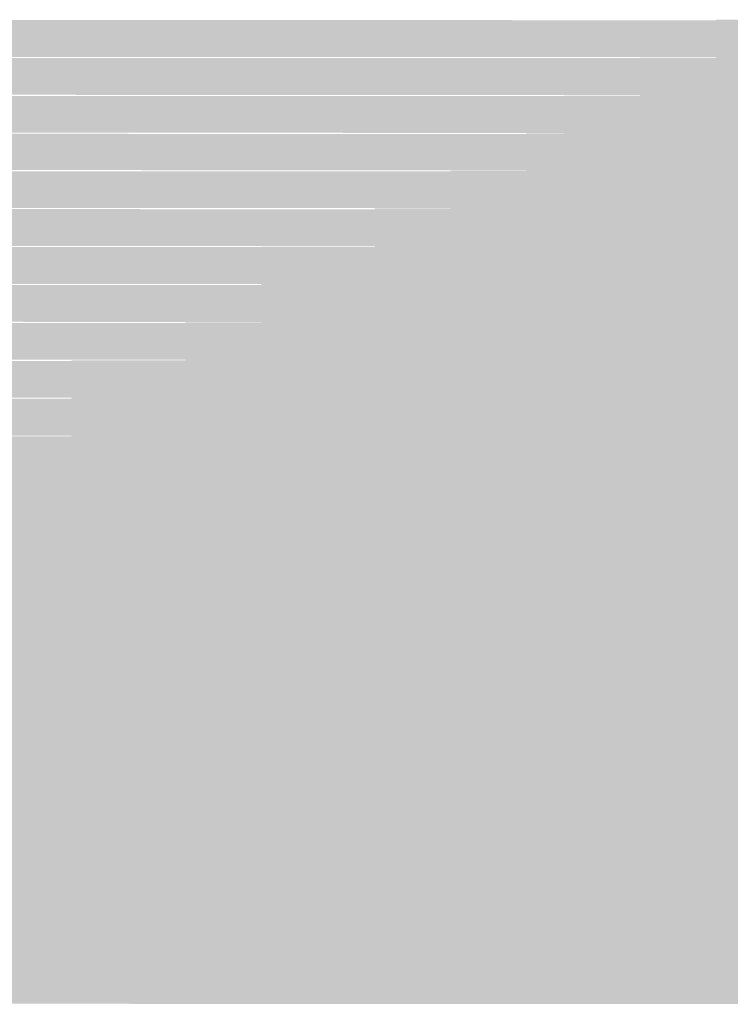
# Model space of a CAD drawing. Units: millimetres. Extents: x 5 to 292, y 0 to 199.
# Drawn here: x 202 to 206, y 113 to 119 of the extents above; entities that cross this region are included whole.
import ezdxf

# ---------------------------------------------------------------- set-up
doc = ezdxf.new("R2010")
doc.units = ezdxf.units.MM
doc.layers.add('Layers', color=7, linetype='Continuous')

msp = doc.modelspace()

# ---------------------------------------------------------------- hatches: boundary and pattern name
at = {"layer": 'Layers', "true_color": 0xe3e3e3}
h = msp.add_hatch(color=254, dxfattribs=at)
h.dxf.hatch_style = 2
h.paths.add_polyline_path([(192.376194, 119.261896), (206.183917, 119.258369), (206.183917, 119.011424), (192.524361, 119.014952), (192.513778, 119.029063), (192.506722, 119.043174), (192.496139, 119.060813), (192.485556, 119.078452), (192.474972, 119.096091), (192.464389, 119.11373), (192.453806, 119.131369), (192.443222, 119.149007), (192.432639, 119.166646), (192.422056, 119.184285), (192.411472, 119.201924), (192.400889, 119.219563), (192.390306, 119.237202)])
at = {"layer": 'Layers', "true_color": 0xd2d2d2}
h = msp.add_hatch(color=254, dxfattribs=at)
h.dxf.hatch_style = 2
h.paths.add_polyline_path([(206.183917, 119.261896), (206.441444, 119.261896), (206.441444, 119.007896), (206.183917, 119.007896)])
at = {"layer": 'Layers', "true_color": 0xe3e3e3}
h = msp.add_hatch(color=254, dxfattribs=at)
h.dxf.hatch_style = 2
h.paths.add_polyline_path([(192.527889, 119.007896), (205.675917, 119.004369), (205.675917, 118.757424), (192.676056, 118.760952), (192.665472, 118.778591), (192.654889, 118.79623), (192.644306, 118.813869), (192.633722, 118.831507), (192.623139, 118.849146), (192.612556, 118.863257), (192.6055, 118.877369), (192.594917, 118.895007), (192.584333, 118.912646), (192.57375, 118.930285), (192.563167, 118.947924), (192.549056, 118.972619), (192.538472, 118.990257)])
at = {"layer": 'Layers', "true_color": 0xdfdfdf}
h = msp.add_hatch(color=254, dxfattribs=at)
h.dxf.hatch_style = 2
h.paths.add_polyline_path([(205.675917, 119.007896), (205.933444, 119.007896), (205.933444, 118.753896), (205.675917, 118.753896)])
at = {"layer": 'Layers', "true_color": 0xacacac}
h = msp.add_hatch(color=253, dxfattribs=at)
h.dxf.hatch_style = 2
h.paths.add_polyline_path([(205.929917, 119.007896), (206.187444, 119.007896), (206.187444, 118.753896), (205.929917, 118.753896)])
at = {"layer": 'Layers', "true_color": 0x9f9f9f}
h = msp.add_hatch(color=253, dxfattribs=at)
h.dxf.hatch_style = 2
h.paths.add_polyline_path([(206.183917, 119.007896), (206.441444, 119.007896), (206.441444, 118.753896), (206.183917, 118.753896)])
at = {"layer": 'Layers', "true_color": 0xe3e3e3}
h = msp.add_hatch(color=254, dxfattribs=at)
h.dxf.hatch_style = 2
h.paths.add_polyline_path([(192.679583, 118.753896), (205.167917, 118.750369), (205.167917, 118.503424), (192.831278, 118.506952), (192.817167, 118.531646), (192.806583, 118.545757), (192.799528, 118.559869), (192.788944, 118.57398), (192.774833, 118.598674), (192.76425, 118.612785), (192.757194, 118.626896), (192.746611, 118.641007), (192.739556, 118.655119), (192.728972, 118.672757), (192.718389, 118.690396), (192.707806, 118.708035), (192.697222, 118.725674), (192.686639, 118.743313)])
at = {"layer": 'Layers', "true_color": 0xe2e2e2}
h = msp.add_hatch(color=254, dxfattribs=at)
h.dxf.hatch_style = 2
h.paths.add_polyline_path([(205.167917, 118.753896), (205.425444, 118.753896), (205.425444, 118.499896), (205.167917, 118.499896)])
at = {"layer": 'Layers', "true_color": 0xbdbdbd}
h = msp.add_hatch(color=9, dxfattribs=at)
h.dxf.hatch_style = 2
h.paths.add_polyline_path([(205.421917, 118.753896), (205.679444, 118.753896), (205.679444, 118.499896), (205.421917, 118.499896)])
at = {"layer": 'Layers', "true_color": 0x9b9b9b}
h = msp.add_hatch(color=253, dxfattribs=at)
h.dxf.hatch_style = 2
h.paths.add_polyline_path([(205.675917, 118.753896), (205.933444, 118.753896), (205.933444, 118.499896), (205.675917, 118.499896)])
at = {"layer": 'Layers', "true_color": 0xb1b1b1}
h = msp.add_hatch(color=253, dxfattribs=at)
h.dxf.hatch_style = 2
h.paths.add_polyline_path([(205.929917, 118.753896), (206.187444, 118.753896), (206.187444, 118.499896), (205.929917, 118.499896)])
at = {"layer": 'Layers', "true_color": 0xb3b3b3}
h = msp.add_hatch(color=253, dxfattribs=at)
h.dxf.hatch_style = 2
h.paths.add_polyline_path([(206.183917, 118.753896), (249.617917, 118.753896), (249.617917, 118.499896), (206.183917, 118.499896)])
at = {"layer": 'Layers', "true_color": 0xe3e3e3}
h = msp.add_hatch(color=254, dxfattribs=at)
h.dxf.hatch_style = 2
h.paths.add_polyline_path([(192.838333, 118.499896), (204.913917, 118.496369), (204.913917, 118.252952), (192.9865, 118.25648), (192.972389, 118.277646), (192.965333, 118.291757), (192.95475, 118.309396), (192.944167, 118.327035), (192.933583, 118.341146), (192.926528, 118.355257), (192.915944, 118.372896), (192.905361, 118.390535), (192.894778, 118.408174), (192.884194, 118.422285), (192.877139, 118.436396), (192.866556, 118.450507), (192.852444, 118.475202), (192.841861, 118.489313)])
at = {"layer": 'Layers', "true_color": 0xcecece}
h = msp.add_hatch(color=254, dxfattribs=at)
h.dxf.hatch_style = 2
h.paths.add_polyline_path([(204.913917, 118.499896), (205.171444, 118.499896), (205.171444, 118.249424), (204.913917, 118.249424)])
at = {"layer": 'Layers', "true_color": 0xa0a0a0}
h = msp.add_hatch(color=253, dxfattribs=at)
h.dxf.hatch_style = 2
h.paths.add_polyline_path([(205.167917, 118.499896), (205.425444, 118.499896), (205.425444, 118.249424), (205.167917, 118.249424)])
at = {"layer": 'Layers', "true_color": 0xa9a9a9}
h = msp.add_hatch(color=253, dxfattribs=at)
h.dxf.hatch_style = 2
h.paths.add_polyline_path([(205.421917, 118.499896), (205.679444, 118.499896), (205.679444, 118.249424), (205.421917, 118.249424)])
at = {"layer": 'Layers', "true_color": 0xb3b3b3}
h = msp.add_hatch(color=253, dxfattribs=at)
h.dxf.hatch_style = 2
h.paths.add_polyline_path([(205.675917, 118.499896), (249.617917, 118.499896), (249.617917, 118.249424), (205.675917, 118.249424)])
at = {"layer": 'Layers', "true_color": 0xe3e3e3}
h = msp.add_hatch(color=254, dxfattribs=at)
h.dxf.hatch_style = 2
h.paths.add_polyline_path([(192.990028, 118.249424), (204.405917, 118.245896), (204.405917, 117.998952), (193.148778, 118.00248), (193.134667, 118.023646), (193.124083, 118.037757), (193.109972, 118.062452), (193.099389, 118.076563), (193.085278, 118.101257), (193.074694, 118.115369), (193.060583, 118.140063), (193.05, 118.154174), (193.035889, 118.175341), (193.028833, 118.189452), (193.014722, 118.210619), (193.004139, 118.228257)])
at = {"layer": 'Layers', "true_color": 0xdadada}
h = msp.add_hatch(color=254, dxfattribs=at)
h.dxf.hatch_style = 2
h.paths.add_polyline_path([(204.405917, 118.249424), (204.663444, 118.249424), (204.663444, 117.995424), (204.405917, 117.995424)])
at = {"layer": 'Layers', "true_color": 0xaaaaaa}
h = msp.add_hatch(color=253, dxfattribs=at)
h.dxf.hatch_style = 2
h.paths.add_polyline_path([(204.659917, 118.249424), (204.917444, 118.249424), (204.917444, 117.995424), (204.659917, 117.995424)])
at = {"layer": 'Layers', "true_color": 0xa1a1a1}
h = msp.add_hatch(color=253, dxfattribs=at)
h.dxf.hatch_style = 2
h.paths.add_polyline_path([(204.913917, 118.249424), (205.171444, 118.249424), (205.171444, 117.995424), (204.913917, 117.995424)])
at = {"layer": 'Layers', "true_color": 0xb3b3b3}
h = msp.add_hatch(color=253, dxfattribs=at)
h.dxf.hatch_style = 2
h.paths.add_polyline_path([(205.167917, 118.249424), (249.363917, 118.249424), (249.363917, 117.995424), (205.167917, 117.995424)])
at = {"layer": 'Layers', "true_color": 0xe3e3e3}
h = msp.add_hatch(color=254, dxfattribs=at)
h.dxf.hatch_style = 2
h.paths.add_polyline_path([(193.152306, 117.995424), (203.897917, 117.991896), (203.897917, 117.744952), (193.307528, 117.74848), (193.293417, 117.769646), (193.286361, 117.783757), (193.275778, 117.797869), (193.261667, 117.822563), (193.251083, 117.836674), (193.244028, 117.850785), (193.233444, 117.864896), (193.226389, 117.879007), (193.215806, 117.893119), (193.20875, 117.90723), (193.198167, 117.921341), (193.184056, 117.946035), (193.173472, 117.960146), (193.166417, 117.974257)])
at = {"layer": 'Layers', "true_color": 0xe1e1e1}
h = msp.add_hatch(color=254, dxfattribs=at)
h.dxf.hatch_style = 2
h.paths.add_polyline_path([(203.897917, 117.995424), (204.155444, 117.995424), (204.155444, 117.741424), (203.897917, 117.741424)])
at = {"layer": 'Layers', "true_color": 0xb8b8b8}
h = msp.add_hatch(color=9, dxfattribs=at)
h.dxf.hatch_style = 2
h.paths.add_polyline_path([(204.151917, 117.995424), (204.409444, 117.995424), (204.409444, 117.741424), (204.151917, 117.741424)])
at = {"layer": 'Layers', "true_color": 0x9c9c9c}
h = msp.add_hatch(color=253, dxfattribs=at)
h.dxf.hatch_style = 2
h.paths.add_polyline_path([(204.405917, 117.995424), (204.663444, 117.995424), (204.663444, 117.741424), (204.405917, 117.741424)])
at = {"layer": 'Layers', "true_color": 0xb0b0b0}
h = msp.add_hatch(color=253, dxfattribs=at)
h.dxf.hatch_style = 2
h.paths.add_polyline_path([(204.659917, 117.995424), (204.917444, 117.995424), (204.917444, 117.741424), (204.659917, 117.741424)])
at = {"layer": 'Layers', "true_color": 0xb3b3b3}
h = msp.add_hatch(color=253, dxfattribs=at)
h.dxf.hatch_style = 2
h.paths.add_polyline_path([(204.913917, 117.995424), (249.617917, 117.995424), (249.617917, 117.741424), (204.913917, 117.741424)])
at = {"layer": 'Layers', "true_color": 0xe3e3e3}
h = msp.add_hatch(color=254, dxfattribs=at)
h.dxf.hatch_style = 2
h.paths.add_polyline_path([(193.314583, 117.741424), (203.135917, 117.737896), (203.135917, 117.490952), (193.473333, 117.49448), (193.459222, 117.519174), (193.448639, 117.533285), (193.438056, 117.547396), (193.431, 117.561507), (193.420417, 117.575619), (193.406306, 117.596785), (193.392194, 117.617952), (193.378083, 117.642646), (193.3675, 117.656757), (193.353389, 117.677924), (193.339278, 117.699091), (193.325167, 117.720257)])
at = {"layer": 'Layers', "true_color": 0xe2e2e2}
h = msp.add_hatch(color=254, dxfattribs=at)
h.dxf.hatch_style = 2
h.paths.add_polyline_path([(203.135917, 117.741424), (203.393444, 117.741424), (203.393444, 117.487424), (203.135917, 117.487424)])
at = {"layer": 'Layers', "true_color": 0xe3e3e3}
h = msp.add_hatch(color=254, dxfattribs=at)
h.dxf.hatch_style = 2
h.paths.add_polyline_path([(203.389917, 117.741424), (203.647444, 117.741424), (203.647444, 117.487424), (203.389917, 117.487424)])
at = {"layer": 'Layers', "true_color": 0xc9c9c9}
h = msp.add_hatch(color=9, dxfattribs=at)
h.dxf.hatch_style = 2
h.paths.add_polyline_path([(203.643917, 117.741424), (203.901444, 117.741424), (203.901444, 117.487424), (203.643917, 117.487424)])
at = {"layer": 'Layers', "true_color": 0x9e9e9e}
h = msp.add_hatch(color=253, dxfattribs=at)
h.dxf.hatch_style = 2
h.paths.add_polyline_path([(203.897917, 117.741424), (204.155444, 117.741424), (204.155444, 117.487424), (203.897917, 117.487424)])
at = {"layer": 'Layers', "true_color": 0xababab}
h = msp.add_hatch(color=253, dxfattribs=at)
h.dxf.hatch_style = 2
h.paths.add_polyline_path([(204.151917, 117.741424), (204.409444, 117.741424), (204.409444, 117.487424), (204.151917, 117.487424)])
at = {"layer": 'Layers', "true_color": 0xb2b2b2}
h = msp.add_hatch(color=253, dxfattribs=at)
h.dxf.hatch_style = 2
h.paths.add_polyline_path([(204.405917, 117.741424), (204.663444, 117.741424), (204.663444, 117.487424), (204.405917, 117.487424)])
at = {"layer": 'Layers', "true_color": 0xb3b3b3}
h = msp.add_hatch(color=253, dxfattribs=at)
h.dxf.hatch_style = 2
h.paths.add_polyline_path([(204.659917, 117.741424), (249.617917, 117.741424), (249.617917, 117.487424), (204.659917, 117.487424)])
at = {"layer": 'Layers', "true_color": 0xe3e3e3}
h = msp.add_hatch(color=254, dxfattribs=at)
h.dxf.hatch_style = 2
h.paths.add_polyline_path([(193.480389, 117.487424), (203.135917, 117.483896), (203.135917, 117.236952), (193.642667, 117.24048), (193.632083, 117.254591), (193.6215, 117.268702), (193.607389, 117.289869), (193.600333, 117.30398), (193.58975, 117.318091), (193.579167, 117.332202), (193.572111, 117.346313), (193.561528, 117.360424), (193.547417, 117.381591), (193.533306, 117.402757), (193.519194, 117.427452), (193.508611, 117.441563), (193.4945, 117.46273)])
at = {"layer": 'Layers', "true_color": 0xd9d9d9}
h = msp.add_hatch(color=254, dxfattribs=at)
h.dxf.hatch_style = 2
h.paths.add_polyline_path([(203.135917, 117.487424), (203.393444, 117.487424), (203.393444, 117.233424), (203.135917, 117.233424)])
at = {"layer": 'Layers', "true_color": 0xa6a6a6}
h = msp.add_hatch(color=253, dxfattribs=at)
h.dxf.hatch_style = 2
h.paths.add_polyline_path([(203.389917, 117.487424), (203.647444, 117.487424), (203.647444, 117.233424), (203.389917, 117.233424)])
at = {"layer": 'Layers', "true_color": 0xa3a3a3}
h = msp.add_hatch(color=253, dxfattribs=at)
h.dxf.hatch_style = 2
h.paths.add_polyline_path([(203.643917, 117.487424), (203.901444, 117.487424), (203.901444, 117.233424), (203.643917, 117.233424)])
at = {"layer": 'Layers', "true_color": 0xb3b3b3}
h = msp.add_hatch(color=253, dxfattribs=at)
h.dxf.hatch_style = 2
h.paths.add_polyline_path([(203.897917, 117.487424), (249.617917, 117.487424), (249.617917, 117.233424), (203.897917, 117.233424)])
at = {"layer": 'Layers', "true_color": 0xe3e3e3}
h = msp.add_hatch(color=254, dxfattribs=at)
h.dxf.hatch_style = 2
h.paths.add_polyline_path([(193.646194, 117.233424), (202.627917, 117.229896), (202.627917, 116.982952), (193.808472, 116.98648), (193.797889, 117.000591), (193.783778, 117.021757), (193.769667, 117.042924), (193.755556, 117.064091), (193.741444, 117.088785), (193.730861, 117.102896), (193.720278, 117.117007), (193.713222, 117.131119), (193.702639, 117.14523), (193.688528, 117.166396), (193.674417, 117.187563), (193.660306, 117.212257)])
at = {"layer": 'Layers', "true_color": 0xe1e1e1}
h = msp.add_hatch(color=254, dxfattribs=at)
h.dxf.hatch_style = 2
h.paths.add_polyline_path([(202.627917, 117.233424), (202.885444, 117.233424), (202.885444, 116.979424), (202.627917, 116.979424)])
at = {"layer": 'Layers', "true_color": 0xb4b4b4}
h = msp.add_hatch(color=253, dxfattribs=at)
h.dxf.hatch_style = 2
h.paths.add_polyline_path([(202.881917, 117.233424), (203.139444, 117.233424), (203.139444, 116.979424), (202.881917, 116.979424)])
at = {"layer": 'Layers', "true_color": 0x9c9c9c}
h = msp.add_hatch(color=253, dxfattribs=at)
h.dxf.hatch_style = 2
h.paths.add_polyline_path([(203.135917, 117.233424), (203.393444, 117.233424), (203.393444, 116.979424), (203.135917, 116.979424)])
at = {"layer": 'Layers', "true_color": 0xb2b2b2}
h = msp.add_hatch(color=253, dxfattribs=at)
h.dxf.hatch_style = 2
h.paths.add_polyline_path([(203.389917, 117.233424), (203.647444, 117.233424), (203.647444, 116.979424), (203.389917, 116.979424)])
at = {"layer": 'Layers', "true_color": 0xb3b3b3}
h = msp.add_hatch(color=253, dxfattribs=at)
h.dxf.hatch_style = 2
h.paths.add_polyline_path([(203.643917, 117.233424), (249.617917, 117.233424), (249.617917, 116.979424), (203.643917, 116.979424)])
at = {"layer": 'Layers', "true_color": 0xe3e3e3}
h = msp.add_hatch(color=254, dxfattribs=at)
h.dxf.hatch_style = 2
h.paths.add_polyline_path([(193.812, 116.979424), (201.865917, 116.975896), (201.865917, 116.728952), (193.977806, 116.73248), (193.963694, 116.753646), (193.953111, 116.767757), (193.939, 116.788924), (193.924889, 116.810091), (193.910778, 116.831257), (193.896667, 116.852424), (193.886083, 116.866535), (193.871972, 116.887702), (193.861389, 116.901813), (193.854333, 116.915924), (193.84375, 116.930035), (193.829639, 116.951202)])
at = {"layer": 'Layers', "true_color": 0xe2e2e2}
h = msp.add_hatch(color=254, dxfattribs=at)
h.dxf.hatch_style = 2
h.paths.add_polyline_path([(201.865917, 116.979424), (202.377444, 116.979424), (202.377444, 116.725424), (201.865917, 116.725424)])
at = {"layer": 'Layers', "true_color": 0xc4c4c4}
h = msp.add_hatch(color=9, dxfattribs=at)
h.dxf.hatch_style = 2
h.paths.add_polyline_path([(202.373917, 116.979424), (202.631444, 116.979424), (202.631444, 116.725424), (202.373917, 116.725424)])
at = {"layer": 'Layers', "true_color": 0x9c9c9c}
h = msp.add_hatch(color=253, dxfattribs=at)
h.dxf.hatch_style = 2
h.paths.add_polyline_path([(202.627917, 116.979424), (202.885444, 116.979424), (202.885444, 116.725424), (202.627917, 116.725424)])
at = {"layer": 'Layers', "true_color": 0xadadad}
h = msp.add_hatch(color=253, dxfattribs=at)
h.dxf.hatch_style = 2
h.paths.add_polyline_path([(202.881917, 116.979424), (203.139444, 116.979424), (203.139444, 116.725424), (202.881917, 116.725424)])
at = {"layer": 'Layers', "true_color": 0xb3b3b3}
h = msp.add_hatch(color=253, dxfattribs=at)
h.dxf.hatch_style = 2
h.paths.add_polyline_path([(203.135917, 116.979424), (249.109917, 116.979424), (249.109917, 116.725424), (203.135917, 116.725424)])
at = {"layer": 'Layers', "true_color": 0xe3e3e3}
h = msp.add_hatch(color=254, dxfattribs=at)
h.dxf.hatch_style = 2
h.paths.add_polyline_path([(193.984861, 116.725424), (201.865917, 116.721896), (201.865917, 116.474952), (194.150667, 116.47848), (194.136556, 116.499646), (194.122444, 116.520813), (194.108333, 116.54198), (194.09775, 116.556091), (194.083639, 116.577257), (194.069528, 116.598424), (194.055417, 116.619591), (194.041306, 116.640757), (194.030722, 116.654869), (194.016611, 116.676035), (194.006028, 116.690146), (193.991917, 116.711313)])
at = {"layer": 'Layers', "true_color": 0xd5d5d5}
h = msp.add_hatch(color=254, dxfattribs=at)
h.dxf.hatch_style = 2
h.paths.add_polyline_path([(201.865917, 116.725424), (202.123444, 116.725424), (202.123444, 116.471424), (201.865917, 116.471424)])
at = {"layer": 'Layers', "true_color": 0xa3a3a3}
h = msp.add_hatch(color=253, dxfattribs=at)
h.dxf.hatch_style = 2
h.paths.add_polyline_path([(202.119917, 116.725424), (202.377444, 116.725424), (202.377444, 116.471424), (202.119917, 116.471424)])
at = {"layer": 'Layers', "true_color": 0xa5a5a5}
h = msp.add_hatch(color=253, dxfattribs=at)
h.dxf.hatch_style = 2
h.paths.add_polyline_path([(202.373917, 116.725424), (202.631444, 116.725424), (202.631444, 116.471424), (202.373917, 116.471424)])
at = {"layer": 'Layers', "true_color": 0xb3b3b3}
h = msp.add_hatch(color=253, dxfattribs=at)
h.dxf.hatch_style = 2
h.paths.add_polyline_path([(202.627917, 116.725424), (249.109917, 116.725424), (249.109917, 116.471424), (202.627917, 116.471424)])
at = {"layer": 'Layers', "true_color": 0xe0e0e0}
h = msp.add_hatch(color=254, dxfattribs=at)
h.dxf.hatch_style = 2
h.paths.add_polyline_path([(201.357917, 116.471424), (201.615444, 116.471424), (201.615444, 116.217424), (201.357917, 116.217424)])
at = {"layer": 'Layers', "true_color": 0xaeaeae}
h = msp.add_hatch(color=253, dxfattribs=at)
h.dxf.hatch_style = 2
h.paths.add_polyline_path([(201.611917, 116.471424), (201.869444, 116.471424), (201.869444, 116.217424), (201.611917, 116.217424)])
at = {"layer": 'Layers', "true_color": 0x9d9d9d}
h = msp.add_hatch(color=253, dxfattribs=at)
h.dxf.hatch_style = 2
h.paths.add_polyline_path([(201.865917, 116.471424), (202.123444, 116.471424), (202.123444, 116.217424), (201.865917, 116.217424)])
at = {"layer": 'Layers', "true_color": 0xb3b3b3}
h = msp.add_hatch(color=253, dxfattribs=at)
h.dxf.hatch_style = 2
h.paths.add_polyline_path([(202.119917, 116.471424), (249.109917, 116.471424), (249.109917, 116.217424), (202.119917, 116.217424)])
at = {"layer": 'Layers', "true_color": 0x9a9a9a}
h = msp.add_hatch(color=253, dxfattribs=at)
h.dxf.hatch_style = 2
h.paths.add_polyline_path([(201.357917, 116.217424), (201.615444, 116.217424), (201.615444, 115.963424), (201.357917, 115.963424)])
at = {"layer": 'Layers', "true_color": 0xb0b0b0}
h = msp.add_hatch(color=253, dxfattribs=at)
h.dxf.hatch_style = 2
h.paths.add_polyline_path([(201.611917, 116.217424), (201.869444, 116.217424), (201.869444, 115.963424), (201.611917, 115.963424)])
at = {"layer": 'Layers', "true_color": 0xb3b3b3}
h = msp.add_hatch(color=253, dxfattribs=at)
h.dxf.hatch_style = 2
h.paths.add_polyline_path([(201.865917, 116.217424), (249.617917, 116.217424), (249.617917, 115.963424), (201.865917, 115.963424)])
h = msp.add_hatch(color=253, dxfattribs=at)
h.dxf.hatch_style = 2
h.paths.add_polyline_path([(201.357917, 115.963424), (249.617917, 115.963424), (249.617917, 115.709424), (201.357917, 115.709424)])
h = msp.add_hatch(color=253, dxfattribs=at)
h.dxf.hatch_style = 2
h.paths.add_polyline_path([(201.357917, 115.709424), (249.617917, 115.709424), (249.617917, 115.455424), (201.357917, 115.455424)])
h = msp.add_hatch(color=253, dxfattribs=at)
h.dxf.hatch_style = 2
h.paths.add_polyline_path([(200.595917, 115.455424), (249.617917, 115.455424), (249.617917, 115.201424), (200.595917, 115.201424)])
h = msp.add_hatch(color=253, dxfattribs=at)
h.dxf.hatch_style = 2
h.paths.add_polyline_path([(200.087917, 115.201424), (249.617917, 115.201424), (249.617917, 114.947424), (200.087917, 114.947424)])
h = msp.add_hatch(color=253, dxfattribs=at)
h.dxf.hatch_style = 2
h.paths.add_polyline_path([(199.833917, 114.947424), (249.363917, 114.947424), (249.363917, 114.693424), (199.833917, 114.693424)])
h = msp.add_hatch(color=253, dxfattribs=at)
h.dxf.hatch_style = 2
h.paths.add_polyline_path([(199.325917, 114.693424), (249.617917, 114.693424), (249.617917, 114.439424), (199.325917, 114.439424)])
h = msp.add_hatch(color=253, dxfattribs=at)
h.dxf.hatch_style = 2
h.paths.add_polyline_path([(199.325917, 114.439424), (249.617917, 114.439424), (249.617917, 114.185424), (199.325917, 114.185424)])
h = msp.add_hatch(color=253, dxfattribs=at)
h.dxf.hatch_style = 2
h.paths.add_polyline_path([(198.309917, 114.185424), (249.617917, 114.185424), (249.617917, 113.931424), (198.309917, 113.931424)])
h = msp.add_hatch(color=253, dxfattribs=at)
h.dxf.hatch_style = 2
h.paths.add_polyline_path([(197.801917, 113.931424), (249.617917, 113.931424), (249.617917, 113.677424), (197.801917, 113.677424)])
h = msp.add_hatch(color=253, dxfattribs=at)
h.dxf.hatch_style = 2
h.paths.add_polyline_path([(197.547917, 113.677424), (249.363917, 113.677424), (249.363917, 113.423424), (197.547917, 113.423424)])
h = msp.add_hatch(color=253, dxfattribs=at)
h.dxf.hatch_style = 2
h.paths.add_polyline_path([(197.293917, 113.423424), (249.617917, 113.423424), (249.617917, 113.169424), (197.293917, 113.169424)])
h = msp.add_hatch(color=253, dxfattribs=at)
h.dxf.hatch_style = 2
h.paths.add_polyline_path([(197.293917, 113.169424), (249.617917, 113.169424), (249.617917, 112.915424), (197.293917, 112.915424)])
h = msp.add_hatch(color=253, dxfattribs=at)
h.dxf.hatch_style = 2
h.paths.add_polyline_path([(196.835306, 112.915424), (249.614389, 112.911896), (249.614389, 112.664952), (197.039917, 112.66848), (197.025806, 112.682591), (197.008167, 112.703757), (196.990528, 112.724924), (196.972889, 112.746091), (196.95525, 112.767257), (196.937611, 112.788424), (196.919972, 112.809591), (196.905861, 112.82723), (196.888222, 112.848396), (196.870583, 112.869563), (196.856472, 112.887202)])

doc.saveas('drawing.dxf')
